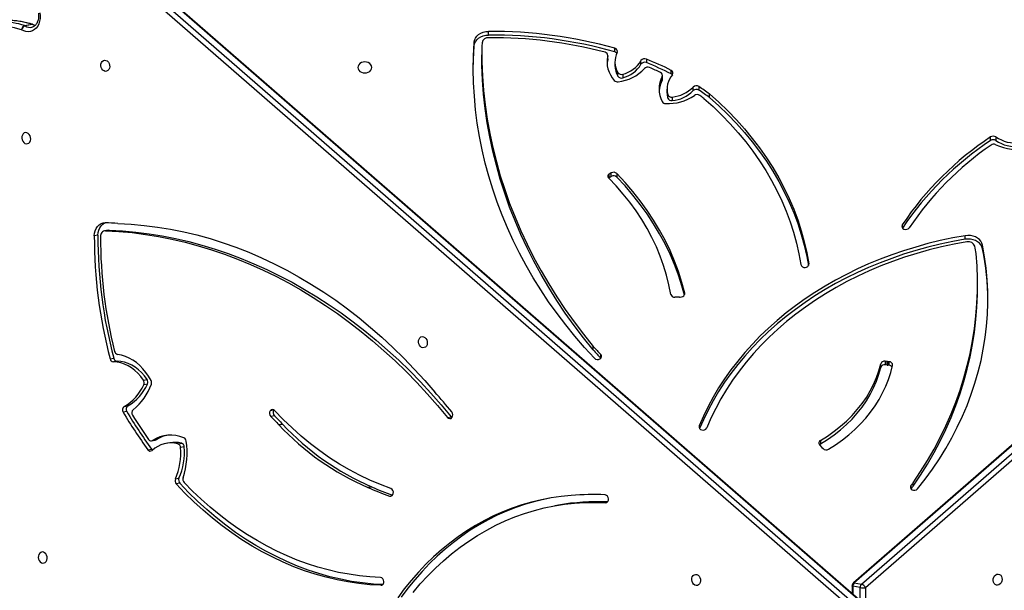
# Model space of a CAD drawing. Units: centimetres. Extents: x 16752 to 19990, y -1698 to 291.
# Drawn here: x 17976 to 18051, y -941 to -898 of the extents above; entities that cross this region are included whole.
import ezdxf

# ---------------------------------------------------------------- set-up
doc = ezdxf.new("R2010")
doc.units = ezdxf.units.CM
doc.layers.add('VP-DIM', color=7, linetype='Continuous')
doc.layers.add('VP-HIC', color=6, linetype='Continuous')
doc.layers.add('VP-EQ', color=7, linetype='Continuous', true_color=0x8a3492)
doc.dimstyles.new('Strefa', dxfattribs={"dimtxt": 14, "dimasz": 20, "dimexe": 20, "dimexo": 50, "dimgap": 20, "dimtad": 0, "dimdec": 0, "dimzin": 0, "dimdsep": 46, "dimtxsty": 'Standard', "dimcen": 0.09, "dimadec": 0, "dimazin": 0, "dimtfac": 1, "dimtdec": 4, "dimtofl": 0, "dimtmove": 0, "dimatfit": 3, "dimfxl": 70, "dimfxlon": 1, "dimtolj": 1, "dimtzin": 0, "dimarcsym": 0})

# ---------------------------------------------------------------- blocks, each defined once
blk = doc.blocks.new('*D24')
at = {"layer": 'Defpoints', "color": 0}
for p in [(19344.547, 91.744), (17817.112, -964.987), (19344.547, -1199.524)]:
    blk.add_point(p, dxfattribs=at)
at = {"layer": 'VP-DIM', "color": 0, "lineweight": -2}
for p, q in [((17817.112, -8.256), (17817.112, 141.744)), ((19344.547, -8.256), (19344.547, 141.744)), ((17867.112, 91.744), (18547.175, 91.744)), ((19294.547, 91.744), (18682.175, 91.744))]:
    blk.add_line(p, q, dxfattribs=at)
at = {"layer": 'VP-DIM', "color": 0}
for points in [[(17867.112, 100.078), (17867.112, 83.411), (17817.112, 91.744)], [(19294.547, 83.411), (19294.547, 100.078), (19344.547, 91.744)]]:
    blk.add_solid(points, dxfattribs=at)
at = {"layer": 'VP-DIM', "color": 0, "insert": (18614.675, 91.744), "char_height": 30, "attachment_point": 5}
blk.add_mtext('\\A1;1530', dxfattribs=at)
blk = doc.blocks.new('*D25')
at = {"layer": 'Defpoints', "color": 0}
for p in [(19446.152, 240.739), (17608.695, -859.681), (19446.152, -1198.842)]:
    blk.add_point(p, dxfattribs=at)
at = {"layer": 'VP-DIM', "color": 0, "lineweight": -2}
for p, q in [((17608.695, 140.739), (17608.695, 290.739)), ((19446.152, 140.739), (19446.152, 290.739)), ((17658.695, 240.739), (18570.619, 240.739)), ((19396.152, 240.739), (18710.619, 240.739))]:
    blk.add_line(p, q, dxfattribs=at)
at = {"layer": 'VP-DIM', "color": 0}
for points in [[(17658.695, 249.072), (17658.695, 232.405), (17608.695, 240.739)], [(19396.152, 232.405), (19396.152, 249.072), (19446.152, 240.739)]]:
    blk.add_solid(points, dxfattribs=at)
at = {"layer": 'VP-DIM', "color": 0, "insert": (18640.619, 240.739), "char_height": 30, "attachment_point": 5}
blk.add_mtext('\\A1;1837', dxfattribs=at)
blk = doc.blocks.new('3241_')
at = {"color": 7, "linetype": 'Continuous', "lineweight": 25}
for p, q in [((46741.61, 25296.99), (47355.35, 24762.38)), ((46742.34, 25296.85), (47356.08, 24762.23)), ((47361.59, 24763.22), (46747.85, 25297.83)), ((46750.92, 25300.57), (47364.66, 24765.95)), ((46758.91, 25276.31), (46758.91, 25281.92)), ((46186.17, 24787.66), (46748.58, 25277.62)), ((46751.65, 25274.89), (46189.24, 24784.93)), ((46194.74, 24783.94), (46757.15, 25273.9)), ((46195.48, 24784.09), (46757.88, 25274.04)), ((46757.15, 25273.9), (46751.65, 25274.89)), ((46752.78, 25277.54), (46758.28, 25276.56)), ((46981.18, 25215.05), (46983.93, 25215.55)), ((46712.62, 25200.75), (46712.62, 25198.04)), ((47122.73, 25201.09), (47125.49, 25201.59)), ((47125.55, 25201.56), (47122.8, 25201.06)), ((47267.84, 25198.5), (47270.59, 25199)), ((47271.22, 25195.17), (47268.47, 25194.68)), ((46781.7, 25171.24), (46780.87, 25172.17)), ((46783.46, 25169.27), (46781.72, 25171.25)), ((46782.78, 25165.97), (46782.78, 25168.69)), ((47264.49, 25170.95), (47267.24, 25171.44)), ((47269.37, 25168.52), (47266.62, 25168.02)), ((47275.35, 25167.78), (47278.1, 25168.27)), ((47292.03, 25173.02), (47289.28, 25172.53)), ((47288.54, 25166.11), (47285.78, 25165.61)), ((47289.23, 25166.39), (47286.48, 25165.89)), ((47190.06, 25153.65), (47192.81, 25154.14)), ((47192.86, 25154.09), (47190.11, 25153.6)), ((47065.1, 25148.52), (47062.35, 25148.03)), ((47196.23, 25147.25), (47198.99, 25147.74)), ((47196.59, 25142.92), (47196.65, 25143.01)), ((47196.65, 25143.01), (47199.4, 25143.5)), ((47309.94, 25140.2), (47307.19, 25139.71)), ((47307.97, 25144.09), (47310.72, 25144.58)), ((47292.35, 25123.26), (47295.1, 25123.75)), ((47295.39, 25120.3), (47292.64, 25119.81)), ((46730.78, 25109.05), (46731.91, 25108.92)), ((46730.78, 25109.05), (46730.78, 25106.34)), ((46731.91, 25106.2), (46731.91, 25108.92)), ((46732.18, 25108.89), (46733.78, 25108.68)), ((46732.18, 25108.89), (46732.18, 25106.17)), ((46733.78, 25105.97), (46733.78, 25108.68)), ((46737.2, 25110.61), (46737.2, 25107.9)), ((46730.78, 25106.34), (46731.91, 25106.2)), ((46732.18, 25106.17), (46733.78, 25105.97)), ((46949.09, 25103.63), (46949.15, 25103.55)), ((46949.15, 25103.55), (46949.15, 25100.84)), ((47315.35, 25106), (47318.1, 25106.49)), ((47320.55, 25104.24), (47317.8, 25103.75)), ((46954.77, 25097.42), (46954.77, 25094.71)), ((46888.91, 25057.3), (46887.95, 25057.16)), ((46663.85, 25049.99), (46663.86, 25047.27)), ((46660.01, 25020.76), (46660.01, 25018.05)), ((46673.13, 25013.52), (46673.13, 25010.81)), ((47321.34, 25006.5), (47324.09, 25007)), ((47322.01, 25006.55), (47321.34, 25006.5)), ((47322.01, 25006.55), (47324.77, 25007.04)), ((47329.83, 25010.45), (47332.59, 25010.94)), ((46941.18, 24965.98), (46942.98, 24967.11)), ((46942.98, 24964.39), (46942.98, 24967.11)), ((46943.47, 24964.79), (46943.47, 24966.62)), ((46936.95, 24963.68), (46936.95, 24966.39)), ((46941.18, 24965.98), (46941.18, 24963.26)), ((46941.18, 24963.26), (46942.98, 24964.39)), ((46650.07, 24935.97), (46650.06, 24938.69)), ((46653.94, 24938.68), (46653.94, 24935.97)), ((46895.09, 24905.71), (46895.09, 24908.42)), ((46866.74, 24906.1), (46866.74, 24903.39)), ((46874.83, 24897.73), (46874.83, 24900.44)), ((46879.17, 24900.87), (46879.17, 24898.16)), ((46898.42, 24906.56), (46898.42, 24903.85)), ((46898.99, 24899.65), (46898.99, 24902.37)), ((46902.58, 24892.85), (46902.58, 24890.13)), ((46895.8, 24888.19), (46895.8, 24885.48)), ((46902.34, 24891.92), (46902.34, 24889.2)), ((46932.48, 24888.45), (46932.48, 24891.16)), ((46936.22, 24889.9), (46936.22, 24887.18)), ((46914.61, 24876.93), (46914.6, 24879.64)), ((46918.71, 24880.84), (46918.71, 24878.12)), ((46938.42, 24879.08), (46938.41, 24881.8)), ((46943.88, 24877.23), (46943.88, 24874.52)), ((46938.5, 24871.48), (46938.5, 24868.77)), ((46943.83, 24876.79), (46943.83, 24874.07)), ((47039.22, 24870.87), (47039.21, 24873.59)), ((47044.98, 24867), (47044.99, 24864.29)), ((47034.1, 24858.69), (47034.11, 24855.97)), ((47379.41, 24850.82), (47384.91, 24851.81)), ((47385.46, 24851.54), (47379.96, 24850.55))]:
    blk.add_line(p, q, dxfattribs=at)
at = {"color": 8, "linetype": 'Continuous', "lineweight": 25}
for p, q in [((46748.58, 25277.62), (46748.58, 25290.92)), ((46752.78, 25287.26), (46752.78, 25277.54)), ((46758.28, 25276.56), (46758.28, 25282.46)), ((47115.69, 25275.82), (47114.92, 25275.68)), ((46945.54, 25213.2), (46944.7, 25213.05)), ((47108.99, 25208.2), (47107.12, 25207.86)), ((46714.29, 25200.12), (46714.29, 25202.72)), ((46874.64, 25155.02), (46874.64, 25156.5)), ((46885.54, 25055.26), (46885.54, 25054.35)), ((46791.65, 25032.74), (46791.65, 25032.15)), ((46720.87, 25002.57), (46720.87, 25004.79))]:
    blk.add_line(p, q, dxfattribs=at)
at = {"color": 7, "linetype": 'Continuous', "lineweight": 25, "flags": 128}
for points in [[(47091.29, 25281.18), (47085.83, 25274.74), (47080.16, 25268.59), (47074.3, 25262.72), (47068.25, 25257.15), (47062.03, 25251.87), (47055.63, 25246.91), (47049.07, 25242.27), (47042.36, 25237.95), (47035.5, 25233.95), (47028.51, 25230.3), (47021.39, 25226.98), (47014.16, 25224), (47006.82, 25221.37), (46999.39, 25219.1), (46991.87, 25217.18), (46984.28, 25215.61), (46976.62, 25214.41), (46968.91, 25213.56), (46961.15, 25213.08), (46953.36, 25212.96), (46945.54, 25213.2)], [(46971.44, 25207.78), (46979.04, 25208.48), (46986.59, 25209.53), (46994.08, 25210.94), (47001.5, 25212.7), (47008.84, 25214.81), (47016.09, 25217.26), (47023.24, 25220.06), (47030.28, 25223.2), (47037.2, 25226.67), (47043.99, 25230.47), (47050.64, 25234.6), (47057.15, 25239.04), (47063.5, 25243.8), (47069.69, 25248.87), (47075.7, 25254.24), (47081.53, 25259.89), (47087.18, 25265.84), (47092.62, 25272.06), (47097.87, 25278.55), (47102.9, 25285.3)], [(46987.64, 25209.71), (46991.32, 25210.44), (46998.74, 25212.2), (47006.08, 25214.31), (47013.33, 25216.77), (47020.48, 25219.57), (47027.52, 25222.7), (47034.44, 25226.17), (47041.24, 25229.98), (47047.89, 25234.1), (47054.4, 25238.55), (47060.75, 25243.31), (47066.93, 25248.38), (47072.95, 25253.74), (47078.78, 25259.4), (47084.42, 25265.34), (47089.87, 25271.57), (47095.11, 25278.06), (47100.15, 25284.8)], [(46648.64, 25275.75), (46649.63, 25275.67), (46650.53, 25275.22), (46651.27, 25274.45), (46651.77, 25273.41), (46651.99, 25272.22), (46651.92, 25270.96), (46651.55, 25269.75), (46650.93, 25268.7), (46650.1, 25267.91), (46649.14, 25267.43), (46648.14, 25267.33), (46647.18, 25267.59), (46646.35, 25268.21), (46645.73, 25269.13), (46645.36, 25270.26), (46645.28, 25271.5), (46645.51, 25272.75), (46646.01, 25273.89), (46646.74, 25274.82), (46647.65, 25275.46), (46648.64, 25275.75)], [(46876.92, 25275.97), (46877.91, 25275.68), (46878.82, 25275.04), (46879.55, 25274.11), (46880.05, 25272.97), (46880.28, 25271.72), (46880.2, 25270.48), (46879.84, 25269.35), (46879.21, 25268.43), (46878.38, 25267.82), (46877.43, 25267.55), (46876.42, 25267.65), (46875.47, 25268.13), (46874.64, 25268.92), (46874.01, 25269.97), (46873.65, 25271.18), (46873.57, 25272.44), (46873.79, 25273.64), (46874.29, 25274.67), (46875.03, 25275.44), (46875.93, 25275.89), (46876.92, 25275.97)], [(47114.3, 25275.28), (47121.22, 25274.86), (47129.5, 25274.02), (47137.79, 25272.81), (47146.06, 25271.22), (47154.3, 25269.27), (47162.51, 25266.95), (47170.67, 25264.27), (47178.77, 25261.23), (47186.81, 25257.83), (47194.77, 25254.08), (47202.63, 25249.98), (47210.4, 25245.54), (47218.07, 25240.76), (47225.61, 25235.66), (47233.02, 25230.23), (47240.3, 25224.48), (47247.43, 25218.43), (47254.4, 25212.08), (47261.21, 25205.43), (47267.84, 25198.5)], [(47115.69, 25275.82), (47123.97, 25275.35), (47132.26, 25274.51), (47140.54, 25273.3), (47148.81, 25271.72), (47157.05, 25269.76), (47165.26, 25267.45), (47173.42, 25264.76), (47181.52, 25261.72), (47189.56, 25258.32), (47197.52, 25254.57), (47205.39, 25250.47), (47213.16, 25246.03), (47220.82, 25241.26), (47228.36, 25236.15), (47235.78, 25230.72), (47243.05, 25224.98), (47250.18, 25218.93), (47257.15, 25212.57), (47263.96, 25205.93), (47270.59, 25199)], [(47115.96, 25269.86), (47123.88, 25269.42), (47131.81, 25268.63), (47139.73, 25267.49), (47147.64, 25266), (47155.52, 25264.17), (47163.37, 25262), (47171.18, 25259.49), (47178.94, 25256.64), (47186.64, 25253.46), (47194.27, 25249.95), (47201.81, 25246.11), (47209.27, 25241.95), (47216.63, 25237.48), (47223.88, 25232.7), (47231.01, 25227.62), (47238.02, 25222.24), (47244.89, 25216.56), (47251.62, 25210.61), (47258.2, 25204.37), (47264.62, 25197.87)], [(47371.67, 25258.97), (47370.68, 25258.89), (47369.77, 25258.44), (47369.04, 25257.67), (47368.54, 25256.64), (47368.32, 25255.44), (47368.39, 25254.18), (47368.76, 25252.97), (47369.38, 25251.92), (47370.21, 25251.13), (47371.17, 25250.66), (47372.17, 25250.55), (47373.13, 25250.82), (47373.96, 25251.44), (47374.58, 25252.35), (47374.95, 25253.48), (47375.02, 25254.72), (47374.8, 25255.97), (47374.3, 25257.11), (47373.56, 25258.04), (47372.66, 25258.68), (47371.67, 25258.97)], [(46709.25, 25202.72), (46703.44, 25195.27), (46697.94, 25187.67), (46692.76, 25179.93), (46687.9, 25172.06), (46683.37, 25164.06), (46679.17, 25155.95), (46675.32, 25147.73), (46671.8, 25139.42), (46668.63, 25131.02), (46665.81, 25122.54), (46663.35, 25113.99), (46661.24, 25105.38), (46659.49, 25096.72), (46658.09, 25088.01), (46657.06, 25079.28), (46656.39, 25070.52), (46656.09, 25061.75), (46656.15, 25052.98), (46656.57, 25044.21), (46657.35, 25035.46), (46658.5, 25026.74), (46660.01, 25018.05)], [(46712.62, 25200.75), (46707.01, 25192.38), (46701.73, 25183.87), (46696.78, 25175.24), (46692.16, 25166.49), (46687.88, 25157.63), (46683.94, 25148.68), (46680.34, 25139.63), (46677.09, 25130.5), (46674.19, 25121.29), (46671.65, 25112.02), (46669.46, 25102.69), (46667.63, 25093.31), (46666.15, 25083.89), (46665.04, 25074.44), (46664.3, 25064.97), (46663.91, 25055.48), (46663.85, 25049.99)], [(46712.62, 25198.04), (46707.02, 25189.66), (46701.74, 25181.15), (46696.78, 25172.52), (46692.16, 25163.78), (46687.88, 25154.92), (46683.94, 25145.96), (46680.34, 25136.92), (46677.09, 25127.78), (46674.19, 25118.58), (46671.65, 25109.31), (46669.46, 25099.98), (46667.63, 25090.6), (46666.16, 25081.18), (46665.05, 25071.73), (46664.3, 25062.26), (46663.91, 25052.77), (46663.89, 25043.28), (46664.23, 25033.79), (46664.94, 25024.32)], [(47108.09, 25202.46), (47116.03, 25199.49), (47123.9, 25196.14), (47131.68, 25192.42), (47139.37, 25188.33), (47146.95, 25183.89), (47154.41, 25179.09), (47161.74, 25173.95), (47168.94, 25168.47), (47175.98, 25162.66), (47182.86, 25156.53), (47189.56, 25150.09), (47196.09, 25143.34)], [(46776.62, 25172.67), (46771.31, 25169.26), (46766.23, 25165.64), (46761.4, 25161.8), (46756.84, 25157.76), (46752.56, 25153.53), (46748.56, 25149.12), (46744.87, 25144.55), (46741.49, 25139.83), (46738.43, 25134.97), (46735.71, 25129.99), (46733.32, 25124.89), (46731.28, 25119.71), (46729.59, 25114.44), (46728.26, 25109.11)], [(46782.78, 25168.69), (46777.46, 25165.36), (46772.38, 25161.79), (46767.57, 25157.99), (46763.05, 25153.98), (46758.82, 25149.77), (46754.9, 25145.37), (46751.31, 25140.8), (46748.06, 25136.06), (46745.16, 25131.19), (46742.61, 25126.19), (46740.43, 25121.08), (46738.62, 25115.88), (46737.2, 25110.61)], [(46782.78, 25168.69), (46783.21, 25168.99), (46783.47, 25169.26)], [(46782.78, 25165.97), (46777.46, 25162.64), (46772.38, 25159.08), (46767.57, 25155.28), (46763.05, 25151.27), (46758.82, 25147.06), (46754.9, 25142.66), (46751.32, 25138.08), (46748.06, 25133.35), (46745.16, 25128.48), (46742.61, 25123.48), (46740.43, 25118.37), (46738.63, 25113.17), (46737.2, 25107.9)], [(47285.78, 25165.61), (47286.14, 25165.8), (47286.48, 25165.89)], [(46671.9, 25015.49), (46681.55, 25017.26), (46691.11, 25019.31), (46700.57, 25021.64), (46709.91, 25024.26), (46719.13, 25027.15), (46728.2, 25030.32), (46737.11, 25033.76), (46745.86, 25037.46), (46754.43, 25041.42), (46762.8, 25045.63), (46770.97, 25050.09), (46778.93, 25054.79), (46786.66, 25059.73), (46794.15, 25064.89), (46801.4, 25070.27), (46808.39, 25075.87), (46815.1, 25081.67), (46821.55, 25087.67), (46827.7, 25093.86), (46833.56, 25100.22), (46839.12, 25106.76), (46844.37, 25113.46), (46849.29, 25120.31), (46853.9, 25127.3), (46858.17, 25134.43), (46862.1, 25141.68), (46865.69, 25149.04), (46868.93, 25156.5)], [(46673.13, 25013.52), (46682.66, 25015.26), (46692.11, 25017.27), (46701.45, 25019.55), (46710.69, 25022.1), (46719.81, 25024.92), (46728.8, 25027.99), (46737.63, 25031.33), (46746.32, 25034.91), (46754.83, 25038.75), (46763.16, 25042.83), (46771.31, 25047.14), (46779.25, 25051.69), (46786.98, 25056.47), (46794.49, 25061.46), (46801.77, 25066.67), (46808.8, 25072.09), (46815.59, 25077.7), (46822.12, 25083.51), (46828.38, 25089.5), (46834.36, 25095.67), (46840.06, 25102), (46845.47, 25108.5), (46850.58, 25115.15), (46855.39, 25121.94), (46859.88, 25128.87), (46864.06, 25135.92), (46867.91, 25143.09), (46871.44, 25150.36), (46874.34, 25157.01)], [(46673.13, 25010.81), (46682.66, 25012.55), (46692.11, 25014.56), (46701.46, 25016.84), (46710.7, 25019.39), (46719.81, 25022.2), (46728.8, 25025.28), (46737.64, 25028.61), (46746.32, 25032.2), (46754.83, 25036.04), (46763.16, 25040.11), (46771.31, 25044.43), (46779.25, 25048.98), (46786.98, 25053.75), (46794.49, 25058.75), (46801.77, 25063.96), (46808.81, 25069.37), (46815.59, 25074.99), (46822.12, 25080.79), (46828.38, 25086.79), (46834.36, 25092.95), (46840.06, 25099.29), (46845.47, 25105.79), (46850.58, 25112.44), (46855.39, 25119.23), (46859.88, 25126.16), (46864.06, 25133.21), (46867.92, 25140.37), (46871.44, 25147.65), (46874.64, 25155.02)], [(47062.35, 25148.03), (47061.98, 25148.41), (47061.72, 25148.6)], [(47321.34, 25006.5), (47311.29, 25007.08), (47301.24, 25008.02), (47291.18, 25009.3), (47281.13, 25010.93), (47271.1, 25012.92), (47261.1, 25015.25), (47251.12, 25017.92), (47241.19, 25020.94), (47231.3, 25024.3), (47221.47, 25028.01), (47211.7, 25032.04), (47202, 25036.41), (47192.38, 25041.11), (47182.85, 25046.13), (47173.4, 25051.48), (47164.06, 25057.14), (47154.83, 25063.12), (47145.71, 25069.4), (47136.71, 25075.99), (47127.84, 25082.88), (47119.11, 25090.06), (47110.52, 25097.53), (47102.08, 25105.28), (47093.8, 25113.3), (47085.68, 25121.6), (47077.73, 25130.15), (47069.95, 25138.97), (47062.35, 25148.03)], [(47324.09, 25007), (47314.04, 25007.58), (47303.99, 25008.51), (47293.93, 25009.79), (47283.89, 25011.43), (47273.86, 25013.41), (47263.85, 25015.74), (47253.87, 25018.42), (47243.94, 25021.44), (47234.05, 25024.8), (47224.22, 25028.5), (47214.45, 25032.53), (47204.75, 25036.9), (47195.13, 25041.6), (47185.6, 25046.63), (47176.16, 25051.97), (47166.81, 25057.64), (47157.58, 25063.61), (47148.46, 25069.9), (47139.46, 25076.49), (47130.6, 25083.37), (47121.87, 25090.55), (47113.28, 25098.02), (47104.84, 25105.77), (47096.55, 25113.8), (47088.43, 25122.09), (47080.48, 25130.65), (47072.7, 25139.46), (47065.1, 25148.52)], [(47314.74, 25001.58), (47304.76, 25002.1), (47294.77, 25002.99), (47284.78, 25004.26), (47274.8, 25005.89), (47264.83, 25007.89), (47254.89, 25010.27), (47244.99, 25013), (47235.13, 25016.1), (47225.32, 25019.56), (47215.58, 25023.38), (47205.91, 25027.55), (47196.31, 25032.07), (47186.8, 25036.93), (47177.39, 25042.14), (47168.08, 25047.69), (47158.88, 25053.57), (47149.81, 25059.77), (47140.86, 25066.3), (47132.05, 25073.14), (47123.38, 25080.29), (47114.86, 25087.75), (47106.51, 25095.5), (47098.31, 25103.54), (47090.3, 25111.86), (47082.46, 25120.46), (47074.81, 25129.33)], [(47289.63, 25120.48), (47291.46, 25117.33), (47293.49, 25114.39), (47295.73, 25111.67), (47298.13, 25109.21), (47300.69, 25107.02), (47303.39, 25105.13), (47306.19, 25103.54), (47309.07, 25102.28), (47312.01, 25101.35), (47314.99, 25100.77)], [(47292.64, 25119.81), (47294.61, 25117.08), (47296.78, 25114.59), (47299.13, 25112.39), (47301.62, 25110.48), (47304.24, 25108.89), (47306.95, 25107.63), (47309.72, 25106.73), (47312.54, 25106.18), (47315.35, 25106)], [(47295.39, 25120.3), (47297.36, 25117.57), (47299.53, 25115.09), (47301.88, 25112.88), (47304.37, 25110.97), (47306.99, 25109.38), (47309.7, 25108.13), (47312.48, 25107.22), (47315.29, 25106.67), (47318.1, 25106.49)], [(46953.96, 25103.71), (46961.48, 25095.44), (46968.71, 25087.01), (46975.64, 25078.43), (46982.27, 25069.7), (46988.59, 25060.82), (46994.6, 25051.8), (47000.29, 25042.66), (47005.67, 25033.39), (47010.72, 25024.01), (47015.44, 25014.52), (47019.83, 25004.93), (47023.88, 24995.24), (47027.6, 24985.47), (47030.97, 24975.62), (47034, 24965.7), (47036.68, 24955.72), (47039.02, 24945.68), (47041, 24935.59), (47042.63, 24925.46), (47043.91, 24915.3), (47044.84, 24905.11), (47045.41, 24894.91), (47045.62, 24884.7), (47045.48, 24874.49), (47044.99, 24864.29)], [(46954.77, 25097.42), (46962.15, 25088.25), (46969.23, 25078.92), (46975.98, 25069.44), (46982.42, 25059.82), (46988.53, 25050.06), (46994.31, 25040.18), (46999.75, 25030.18), (47004.86, 25020.07), (47009.62, 25009.84), (47014.04, 24999.53), (47018.11, 24989.12), (47021.83, 24978.62), (47025.19, 24968.05), (47028.2, 24957.42), (47030.85, 24946.72), (47033.13, 24935.97), (47035.06, 24925.17), (47036.62, 24914.34), (47037.81, 24903.47), (47038.64, 24892.59), (47039.11, 24881.69), (47039.21, 24873.59)], [(47039.21, 24868.07), (47039.11, 24878.98), (47038.65, 24889.88), (47037.82, 24900.76), (47036.62, 24911.62), (47035.06, 24922.46), (47033.14, 24933.25), (47030.85, 24944), (47028.2, 24954.7), (47025.19, 24965.34), (47021.83, 24975.91), (47018.11, 24986.4), (47014.04, 24996.81), (47009.62, 25007.13), (47004.86, 25017.35), (46999.75, 25027.47), (46994.31, 25037.47), (46988.53, 25047.35), (46982.42, 25057.1), (46975.99, 25066.72), (46969.23, 25076.2), (46962.16, 25085.53), (46954.77, 25094.71)], [(47083.81, 25095.75), (47084.8, 25095.46), (47085.7, 25094.82), (47086.44, 25093.88), (47086.94, 25092.74), (47087.16, 25091.5), (47087.09, 25090.25), (47086.72, 25089.13), (47086.1, 25088.21), (47085.27, 25087.59), (47084.31, 25087.32), (47083.31, 25087.43), (47082.35, 25087.9), (47081.52, 25088.7), (47080.9, 25089.75), (47080.53, 25090.95), (47080.46, 25092.21), (47080.68, 25093.41), (47081.18, 25094.45), (47081.92, 25095.22), (47082.82, 25095.67), (47083.81, 25095.75)], [(46885.54, 25054.35), (46887.74, 25046.17), (46890.34, 25038.06), (46893.33, 25030.04), (46896.7, 25022.12), (46900.46, 25014.31), (46904.6, 25006.62), (46909.11, 24999.06), (46913.98, 24991.65), (46919.21, 24984.39), (46924.78, 24977.31), (46930.7, 24970.4), (46936.95, 24963.68)], [(46885.82, 25055.91), (46887.74, 25048.88), (46890.34, 25040.78), (46893.32, 25032.75), (46896.7, 25024.83), (46900.46, 25017.02), (46904.6, 25009.33), (46909.1, 25001.77), (46913.98, 24994.36), (46919.2, 24987.11), (46924.78, 24980.02), (46930.7, 24973.11), (46936.95, 24966.39)], [(46896.13, 25055.3), (46897.56, 25047.93), (46899.37, 25040.62), (46901.56, 25033.38), (46904.12, 25026.21), (46907.05, 25019.13), (46910.35, 25012.16), (46914, 25005.3), (46918, 24998.57), (46922.36, 24991.97), (46927.04, 24985.52), (46932.06, 24979.24), (46937.4, 24973.12), (46943.05, 24967.19)], [(46866.74, 24903.39), (46859.66, 24909.72), (46852.88, 24916.26), (46846.4, 24923), (46840.23, 24929.91), (46834.38, 24937.01), (46828.86, 24944.26), (46823.68, 24951.68), (46818.84, 24959.24), (46814.35, 24966.94), (46810.22, 24974.76), (46806.45, 24982.7), (46803.04, 24990.74), (46800.01, 24998.88), (46797.35, 25007.1), (46795.07, 25015.39), (46793.17, 25023.74), (46791.65, 25032.15)], [(46866.74, 24906.1), (46859.66, 24912.44), (46852.88, 24918.98), (46846.39, 24925.71), (46840.23, 24932.63), (46834.38, 24939.72), (46828.86, 24946.98), (46823.68, 24954.39), (46818.84, 24961.95), (46814.35, 24969.65), (46810.22, 24977.47), (46806.45, 24985.41), (46803.04, 24993.45), (46800.01, 25001.59), (46797.35, 25009.81), (46795.07, 25018.1), (46793.17, 25026.46), (46791.88, 25033.41)], [(46870.99, 24906.78), (46864.07, 24912.98), (46857.44, 24919.38), (46851.1, 24925.97), (46845.08, 24932.74), (46839.36, 24939.68), (46833.97, 24946.78), (46828.91, 24954.03), (46824.18, 24961.43), (46819.79, 24968.96), (46815.75, 24976.61), (46812.07, 24984.38), (46808.74, 24992.24), (46805.77, 25000.2), (46803.18, 25008.24), (46800.95, 25016.35), (46799.09, 25024.52), (46797.61, 25032.74)], [(46660.01, 25020.76), (46660.49, 25019.23), (46661.3, 25017.79), (46662.43, 25016.49), (46663.83, 25015.37), (46665.46, 25014.47), (46667.26, 25013.82), (46669.18, 25013.44), (46671.16, 25013.34), (46673.13, 25013.52)], [(46660.01, 25018.05), (46660.49, 25016.51), (46661.3, 25015.07), (46662.43, 25013.77), (46663.83, 25012.66), (46665.46, 25011.76), (46667.26, 25011.11), (46669.19, 25010.73), (46671.16, 25010.62), (46673.13, 25010.81)], [(47332.59, 25010.94), (47332.42, 25008.92), (47331.95, 25007), (47331.19, 25005.26), (47330.17, 25003.76), (47328.93, 25002.55), (47327.52, 25001.68), (47325.97, 25001.16), (47324.35, 25001.04)], [(47329.83, 25010.45), (47329.67, 25008.42), (47329.2, 25006.51), (47328.44, 25004.77), (47327.42, 25003.27), (47326.18, 25002.06), (47324.76, 25001.18), (47324.42, 25001.03)], [(46942.98, 24967.11), (46943.04, 24967.15), (46943.07, 24967.17)], [(47384.12, 24941.11), (47383.13, 24941.03), (47382.22, 24940.58), (47381.49, 24939.81), (47380.99, 24938.77), (47380.76, 24937.58), (47380.84, 24936.32), (47381.21, 24935.11), (47381.83, 24934.06), (47382.66, 24933.27), (47383.62, 24932.79), (47384.62, 24932.69), (47385.58, 24932.96), (47386.41, 24933.57), (47387.03, 24934.49), (47387.4, 24935.62), (47387.47, 24936.86), (47387.25, 24938.11), (47386.75, 24939.25), (47386.01, 24940.18), (47385.11, 24940.82), (47384.12, 24941.11)], [(47045.62, 24885.2), (47045.48, 24877.21), (47044.98, 24867)], [(47133.02, 24883.27), (47132.84, 24884.36), (47132.32, 24885.37), (47131.48, 24886.24), (47130.4, 24886.9), (47129.13, 24887.32), (47127.77, 24887.46), (47126.41, 24887.32), (47125.15, 24886.9), (47124.06, 24886.23), (47123.23, 24885.36), (47122.7, 24884.35), (47122.52, 24883.27), (47122.7, 24882.18), (47123.23, 24881.17), (47124.06, 24880.31), (47125.15, 24879.64), (47126.42, 24879.23), (47127.78, 24879.08), (47129.13, 24879.23), (47130.4, 24879.65), (47131.49, 24880.31), (47132.32, 24881.18), (47132.84, 24882.19), (47133.02, 24883.27)], [(47324.25, 24886.24), (47325.24, 24885.95), (47326.15, 24885.3), (47326.88, 24884.37), (47327.38, 24883.23), (47327.61, 24881.99), (47327.53, 24880.74), (47327.16, 24879.61), (47326.54, 24878.7), (47325.71, 24878.08), (47324.75, 24877.81), (47323.75, 24877.92), (47322.79, 24878.39), (47321.97, 24879.19), (47321.34, 24880.23), (47320.97, 24881.44), (47320.9, 24882.7), (47321.12, 24883.9), (47321.62, 24884.93), (47322.36, 24885.71), (47323.26, 24886.16), (47324.25, 24886.24)], [(46943.83, 24876.79), (46943.83, 24876.81), (46943.88, 24877.23)], [(46943.88, 24877.23), (46944.3, 24879.65), (46944.37, 24880.44)], [(47044.98, 24867), (47044.68, 24865.37), (47044, 24863.81), (47042.96, 24862.38), (47041.61, 24861.12), (47039.98, 24860.1), (47038.15, 24859.33), (47036.16, 24858.86), (47034.1, 24858.69)], [(47044.99, 24864.29), (47044.68, 24862.65), (47044, 24861.09), (47042.96, 24859.66), (47041.61, 24858.41), (47039.99, 24857.39), (47038.15, 24856.62), (47036.17, 24856.14), (47034.11, 24855.97)], [(47373.82, 24841.86), (47373.58, 24844), (47373.63, 24846.14), (47373.97, 24848.2), (47374.59, 24850.13), (47375.47, 24851.88), (47376.58, 24853.38), (47377.9, 24854.61), (47379.38, 24855.52), (47380.99, 24856.09), (47382.67, 24856.29), (47384.38, 24856.14), (47386.07, 24855.62), (47387.69, 24854.75)]]:
    blk.add_lwpolyline(points, dxfattribs=at)
at = {"color": 8, "linetype": 'Continuous', "lineweight": 25, "flags": 128}
for points in [[(46758.28, 25276.56), (46758.6, 25276.49), (46758.8, 25276.41), (46758.9, 25276.33), (46758.91, 25276.31)], [(47377.59, 24851.69), (47377.93, 24851.57), (47379.41, 24850.82)], [(47379.44, 24850.58), (47379.61, 24850.54), (47379.96, 24850.55)]]:
    blk.add_lwpolyline(points, dxfattribs=at)
at = {"color": 7, "linetype": 'Continuous', "lineweight": 25}
for centre, radius, start, end in [((46750.37, 25260.14), 17.57, 82.10846, 95.86588), ((46753.36, 25279.9), 5.29, 205.51206, 251.18553), ((46749.23, 25277.49), 3.56, 312.86326, 0.80907), ((46754.73, 25276.51), 3.56, 312.87715, 0.82996), ((46755.91, 25276.31), 3, 311.06185, 0.00667), ((47115.91, 25273.33), 2.5, 95.20831, 190.31305), ((47116.45, 25272.81), 2.99, 178.47224, 260.73142), ((46945.7, 25210.75), 2.46, 93.70809, 188.53846), ((46951.92, 25378.62), 166.16, 267.30194, 280.14133), ((46946.3, 25210.22), 3.03, 176.93905, 259.48825), ((46955.06, 25377.81), 170.83, 266.87403, 275.50125), ((47109.5, 25205.5), 3.35, 169.43369, 245.17766), ((47108.41, 25206.07), 2.21, 74.72992, 178.93454), ((47041.07, 25021.37), 197.4, 65.56344, 70.55517), ((47043.78, 25021.75), 197.53, 65.56594, 70.72159), ((46711.79, 25200.37), 3.46, 61.86938, 137.22519), ((46951.87, 25010.93), 305.41, 141.07026, 141.57182), ((46958.97, 25002.53), 314.5, 141.07751, 141.56457), ((46712.61, 25201.44), 2.13, 321.76258, 67.80287), ((47123.87, 25203.64), 2.79, 245.87963, 247.31099), ((47044.31, 25018.31), 198.89, 42.87853, 66.75686), ((47126.18, 25203.11), 1.68, 245.47183, 247.81704), ((47047.05, 25018.79), 198.92, 42.87982, 66.7558), ((47261.92, 25195.42), 3.65, 341.61639, 42.30906), ((47265.13, 25196.09), 3.63, 337.07382, 41.6701), ((47267.88, 25196.58), 3.63, 337.06065, 41.65545), ((47321, 25175.61), 58.67, 161.45593, 188.97955), ((47313.77, 25174.87), 49.43, 156.37598, 184.5463), ((47316.55, 25175.35), 49.47, 156.38673, 184.53556), ((46778.42, 25169.68), 3.49, 45.44323, 121.03259), ((46781.76, 25171.16), 0.0982, 113.46416, 126.33364), ((46781.87, 25167.88), 2.11, 295.5493, 41.21336), ((47267.61, 25170.99), 3.12, 180.6819, 251.45949), ((47271.58, 25189.06), 21.62, 256.72424, 280.04208), ((47270.36, 25171.48), 3.12, 180.69639, 251.44499), ((47274.3, 25189.61), 21.67, 256.8394, 312.28889), ((47287.01, 25170.89), 2.8, 35.77746, 57.80123), ((47290.21, 25171.95), 2.11, 30.4548, 129.17824), ((47028.94, 24981.09), 323.15, 30.29291, 36.32923), ((47031.64, 24981.55), 323.21, 30.29301, 36.32825), ((47266.21, 25166.79), 3.17, 186.17861, 244.60569), ((47274.62, 25187.46), 25.48, 247.4512, 303.08575), ((47271.8, 25186.99), 25.54, 283.52391, 303.18016), ((47289.61, 25164.24), 2.15, 29.97034, 119.79524), ((47034.09, 24982.01), 315.98, 31.46706, 35.45861), ((46871.75, 25154.99), 3.19, 72.95123, 151.79512), ((46872.39, 25155.71), 2.35, 342.81423, 82.94979), ((47167.66, 25131.99), 31.16, 43.90752, 44.04642), ((47003.63, 24967.54), 263.42, 43.01564, 44.93455), ((47215.09, 25175.59), 30.92, 223.90699, 224.04695), ((47004.23, 24965.99), 266.39, 43.02196, 44.91931), ((47064.67, 25146.66), 3.52, 145.53686, 219.34467), ((47063.39, 25147.38), 2.06, 33.61963, 141.80307), ((47193.6, 25144.85), 3.56, 328.87967, 42.30273), ((47196.35, 25145.34), 3.56, 328.86402, 42.31838), ((47300.83, 25145.1), 3.34, 313.75868, 33.65938), ((47427.28, 25442.84), 471.72, 219.24211, 221.65152), ((47197.69, 25144.61), 2.04, 218.32591, 327.14552), ((47330.29, 25108.81), 43.42, 128.71499, 160.31604), ((47324.86, 25108.84), 35.57, 119.78832, 156.09191), ((47327.62, 25109.33), 35.57, 119.78979, 156.08843), ((47305.28, 25142.3), 3.22, 306.32863, 33.6241), ((47308.03, 25142.8), 3.22, 306.35363, 33.62116), ((47292.89, 25122.21), 3.69, 160.5012, 207.94573), ((47295.69, 25121.8), 3.64, 156.51358, 213.19603), ((47298.44, 25122.3), 3.64, 156.51794, 213.19166), ((46730.77, 25108.86), 2.53, 174.46339, 270.09968), ((46731.03, 25112.08), 3.04, 214.93342, 265.24956), ((46729.85, 25090.72), 18.31, 82.69182, 83.55154), ((46734.37, 25111.62), 3, 258.50331, 340.26524), ((46729.29, 25083.69), 22.67, 82.67569, 83.37026), ((46734.38, 25108.91), 3, 258.52791, 340.24064), ((46950.68, 25102.29), 2.11, 116.33327, 223.52667), ((46675.09, 24846.79), 375.55, 41.86518, 43.13392), ((46674.4, 24843.46), 376.47, 41.86448, 43.13018), ((46951.54, 25101.18), 3.5, 46.25619, 120.88415), ((47314.35, 25097.95), 2.89, 10.68829, 77.21338), ((47315.07, 25103.24), 2.77, 10.5368, 84.25251), ((46978.62, 25012.57), 351.22, 359.65348, 15.04674), ((47317.83, 25103.74), 2.77, 10.51532, 84.27399), ((46981.3, 25013.05), 351.29, 359.65561, 15.04577), ((46984.29, 25013.58), 343.56, 359.65345, 14.30937), ((46869.2, 25061.56), 213.13, 180.42468, 191.03637), ((46888.01, 25054.67), 2.49, 91.55754, 187.32636), ((46889.45, 25053.62), 3.72, 89.68445, 98.32001), ((46890.15, 25199.53), 142.19, 269.72744, 271.18128), ((46893.36, 25054.51), 2.87, 15.8535, 95.73518), ((46794.23, 25032.24), 2.58, 88.79938, 182.07519), ((46794.79, 25031.94), 2.92, 15.88515, 99.97394), ((46873.52, 25059.2), 211.48, 189.49338, 191.01725), ((46670.69, 25020.35), 5.01, 198.26743, 283.96619), ((47323.8, 25011.05), 4.06, 274.10161, 6.37806), ((46522.22, 25133.72), 232.38, 304.44298, 326.30113), ((46522.17, 25138.04), 238.97, 303.46446, 326.17797), ((46718.23, 25002.71), 3.38, 66.47192, 142.15017), ((46718.98, 25003.7), 2.2, 329.26537, 74.38395), ((46522.22, 25135.27), 238.9, 303.4626, 326.25874), ((47336.15, 25294.41), 293.61, 265.81867, 267.69561), ((46941.67, 24965.71), 2.02, 332.91268, 47.05911), ((46939.33, 24968.95), 3.5, 227.04224, 301.77938), ((46939.34, 24966.24), 3.5, 227.04224, 301.77938), ((46941.5, 24966.75), 2.78, 302.0352, 315.12268), ((46634.06, 24908.06), 37.4, 64.58976, 102.9601), ((46634.24, 24914.42), 28.97, 56.89668, 94.86351), ((46634.24, 24911.71), 28.97, 56.89261, 94.86759), ((46652.01, 24941.69), 3.57, 237.06972, 302.77528), ((46651.67, 24945.08), 3.59, 244.25792, 303.45931), ((46652.01, 24938.97), 3.58, 237.09232, 302.76677), ((46897.96, 24876.28), 34.4, 86.63386, 124.97551), ((46897.26, 24883.3), 25.22, 94.93542, 135.81964), ((46895.61, 24905.45), 3.01, 21.54327, 100.09707), ((46899.97, 24907.57), 3.05, 31.4593, 89.76102), ((46884.95, 24899.64), 20.03, 331.65407, 28.39187), ((46987.3, 25069.88), 203.37, 233.64181, 236.42313), ((46987.42, 25067.34), 203.57, 233.64552, 236.42395), ((46984.7, 25061.5), 192.01, 233.68723, 234.88208), ((46876.22, 24907.4), 3.56, 236.14954, 304.68181), ((46876.73, 24903.37), 3.49, 236.96289, 314.2688), ((46897.26, 24880.58), 25.22, 94.93542, 135.81964), ((46882.44, 24899.64), 16.52, 319.04943, 14.74273), ((46895.62, 24902.74), 3.01, 21.54327, 100.09707), ((46882.99, 24902.33), 16, 0.13684, 15.34583), ((46884.58, 24902.48), 20.41, 331.83508, 355.86796), ((46876.74, 24900.66), 3.49, 236.9529, 314.27879), ((46904.32, 24891.91), 1.98, 151.72353, 179.7764), ((46939.05, 24862.97), 31.25, 95.61404, 137.44157), ((46936.48, 24890.75), 3.36, 43.84338, 98.35967), ((46923.68, 24879.04), 20.7, 347.38174, 42.6779), ((46896.59, 24887.47), 2.14, 141.22596, 248.56131), ((46897.01, 24890.64), 2.72, 220.97973, 243.75606), ((46999.52, 25091.28), 228.03, 242.94666, 248.13828), ((46999.58, 25088.69), 228.17, 242.94826, 248.13668), ((46904.55, 24889.2), 2.18, 154.61661, 249.76211), ((46999.89, 25087.08), 221.82, 244.32862, 246.69614), ((46937.91, 24869.58), 22.26, 104.12835, 149.61145), ((46937.91, 24866.87), 22.26, 104.12861, 149.61245), ((46933.5, 24888.03), 3.3, 34.50294, 108.10232), ((46933.51, 24885.32), 3.3, 34.49939, 108.12783), ((46922.05, 24881.71), 16.37, 0.28986, 29.99825), ((46922.29, 24879.08), 16.12, 333.52526, 30.18367), ((46913.55, 24886.52), 3.47, 245.96774, 315.78251), ((46915.95, 24882.69), 3.33, 246.20925, 326.23247), ((46915.95, 24879.97), 3.33, 246.21474, 326.23925), ((46938.86, 24871.05), 2.3, 158.32525, 261.16075), ((46939.24, 24874.32), 2.93, 219.59499, 255.5021), ((47031.04, 25199.23), 340.56, 254.23389, 270.51617), ((46946.25, 24874.18), 2.4, 171.72961, 261.0185), ((47031.11, 25194.66), 333.92, 255.21207, 270.50418), ((47031.04, 25196.55), 340.59, 254.23491, 270.51572), ((47034.43, 24865.38), 4.64, 265.24336, 349.51813), ((46748.01, 24883.74), 291.61, 356.22367, 356.91924), ((47383.31, 24856.11), 4.59, 290.38469, 342.85365), ((47384.01, 24854.93), 3.68, 293.12491, 357.29586), ((47404.66, 24905.89), 53.88, 251.64647, 298.66792), ((47380.36, 24853.44), 3, 236.77026, 252.2182), ((47380.66, 24852.71), 2.27, 236.49847, 252.04592), ((47386.17, 24853.73), 2.3, 236.65673, 251.96495)]:
    blk.add_arc(centre, radius, start, end, dxfattribs=at)
at = {"color": 8, "linetype": 'Continuous', "lineweight": 25}
for centre, radius, start, end in [((46757.37, 25274.7), 0.832, 254.31482, 307.52827), ((47379.19, 24851.7), 0.91, 238.36421, 283.60939), ((47397.92, 24905.94), 58.23, 252.03542, 269.22166), ((47381.17, 24846.44), 6.54, 55.1807, 100.57081), ((47403.42, 24906.93), 58.23, 252.0372, 269.34474)]:
    blk.add_arc(centre, radius, start, end, dxfattribs=at)
at = {"color": 7, "linetype": 'Continuous', "lineweight": 25}
for points, knots in [([(47374.94, 24842.06), (47374.89, 24842.34), (47374.76, 24843.19), (47374.7, 24844.63), (47374.84, 24846.3), (47375.2, 24847.87), (47375.76, 24849.29), (47376.49, 24850.51), (47377.36, 24851.5), (47378.33, 24852.24), (47379.22, 24852.7), (47379.79, 24852.8), (47380, 24852.83)], [0, 0, 0, 0, 0.0541, 0.16315, 0.272052, 0.380708, 0.489221, 0.597868, 0.707424, 0.819087, 0.934775, 1, 1, 1, 1]), ([(47377.5, 24851.56), (47377.86, 24851.4), (47378.26, 24851.22), (47378.66, 24850.96), (47378.71, 24850.93)], [0, 0, 0, 0, 0.8714826, 1, 1, 1, 1]), ([(47379.44, 24850.58), (47380.19, 24850.35), (47382.33, 24849.69), (47385.89, 24848.84), (47390.13, 24848.14), (47393.81, 24847.76), (47396.06, 24847.74), (47396.91, 24847.74)], [0, 0, 0, 0, 0.129985, 0.371839, 0.613499, 0.854888, 1, 1, 1, 1])]:
    blk.add_open_spline(points, degree=3, knots=knots, dxfattribs=at)
blk = doc.blocks.new('3241 2D_')
at = {"xscale": 0.1, "yscale": 0.1, "zscale": 0.1, "rotation": 180}
blk.add_blockref('3241_', (22715.238, 1586.607), dxfattribs=at)

msp = doc.modelspace()

# ---------------------------------------------------------------- linework, layer by layer
at = {"layer": 'VP-HIC', "color": 5}
msp.add_lwpolyline([(17630.149, -964.302), (17618.708, -926.806, -0.252962), (17662.028, -712.41), (17700.609, -666.128, -0.283968), (17929.899, -589.5), (17975.759, -600.278, -0.587717), (18085.771, -986.812), (18012.771, -1059.812, -0.565954)], format="xyb", close=True, dxfattribs=at)

# ---------------------------------------------------------------- block references
at = {"layer": 'VP-EQ', "color": 0}
msp.add_blockref('3241 2D_', (0, 0), dxfattribs=at)

# ---------------------------------------------------------------- dimensions: what is measured, and where the dimension line sits
at = {"layer": 'VP-DIM', "color": 0}
dim = msp.add_linear_dim(base=(19446.152, 240.739), p1=(17608.695, -859.681), p2=(19446.152, -1198.842), dimstyle='Strefa', override={"dimtxt": 30, "dimasz": 50, "dimexe": 50, "dimexo": 80, "dimfxl": 100}, dxfattribs=at)
dim.commit()
dim.dimension.update_dxf_attribs({"geometry": '*D25', "text_midpoint": (18640.619, 240.739), "dimtype": 160})
dim = msp.add_linear_dim(base=(19344.547, 91.744), p1=(17817.112, -964.987), p2=(19344.547, -1199.524), text='1530', dimstyle='Strefa', override={"dimtxt": 30, "dimasz": 50, "dimexe": 50, "dimexo": 80, "dimfxl": 100}, dxfattribs=at)
dim.commit()
dim.dimension.update_dxf_attribs({"geometry": '*D24', "text_midpoint": (18614.675, 91.744), "dimtype": 160})

doc.saveas('drawing.dxf')
